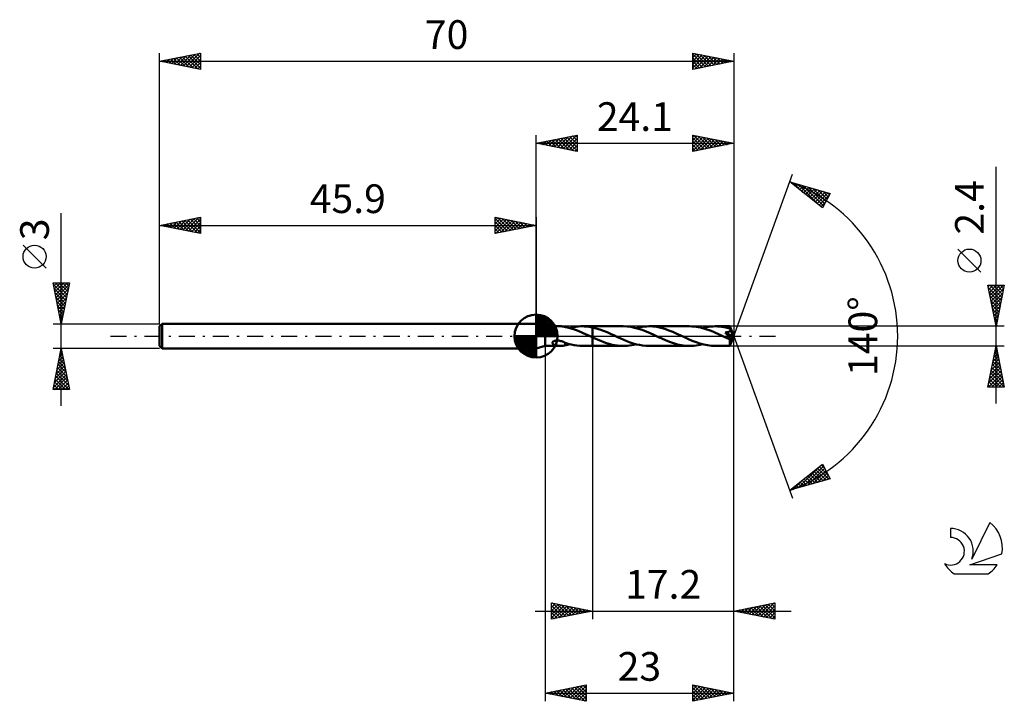
# Model space of a CAD drawing. Units: millimetres. Extents: x -17 to 103, y -44 to 39.
import ezdxf
from ezdxf.enums import TextEntityAlignment as Align

# ---------------------------------------------------------------- set-up
doc = ezdxf.new("R2010")
doc.units = ezdxf.units.MM
doc.header["$LTSCALE"] = 4.9
doc.linetypes.add('LONGDASH_DASH', pattern=[0.85, 0.4, -0.2, 0.05, -0.2])
for name, color, linetype in [('1', 4, 'CONTINUOUS'), ('2', 7, 'CONTINUOUS'), ('4', 2, 'LONGDASH_DASH'), ('CUT', 1, 'CONTINUOUS'), ('NOCUT', 7, 'CONTINUOUS'), ('SK1', 4, 'CONTINUOUS'), ('SK2', 7, 'CONTINUOUS'), ('SK4', 2, 'LONGDASH_DASH'), ('SK6', 5, 'CONTINUOUS')]:
    doc.layers.add(name, color=color, linetype=linetype)
doc.styles.get("Standard").update_dxf_attribs({"font": 'Monospac821 BT'})

msp = doc.modelspace()

# ---------------------------------------------------------------- linework, layer by layer
at = {"layer": '1', "color": 4, "linetype": 'CONTINUOUS', "lineweight": 50}
for p, q in [((47, 1.2), (45.9, 1.5)), ((45.9, -1.5), (45.9, 1.5)), ((56.53, 1.2), (52.8, 1.2)), ((52.8, -1.2), (52.8, 1.2)), ((57, 1.18), (56.53, 1.2)), ((47, 1.2), (48.88, 1.2)), ((47, -1.2), (47, 1.2)), ((48.93, 1.2), (48.88, 1.2)), ((48.97, 1.2), (48.93, 1.2)), ((49.02, 1.2), (48.97, 1.2)), ((49.06, 1.19), (49.02, 1.2)), ((49.1, 1.19), (49.06, 1.19)), ((49.15, 1.18), (49.1, 1.19)), ((49.19, 1.18), (49.15, 1.18)), ((49.23, 1.17), (49.19, 1.18)), ((49.27, 1.16), (49.23, 1.17)), ((49.31, 1.15), (49.27, 1.16)), ((49.35, 1.15), (49.31, 1.15)), ((49.39, 1.14), (49.35, 1.15)), ((49.43, 1.13), (49.39, 1.14)), ((49.47, 1.12), (49.43, 1.13)), ((49.47, 1.1), (49.47, 1.12)), ((49.74, 1.05), (49.47, 1.1)), ((50.02, 0.98), (49.74, 1.05)), ((49.99, 0.99), (50.26, 1.05)), ((50.29, 0.9), (50.02, 0.98)), ((50.26, 1.05), (50.53, 1.11)), ((50.57, 0.81), (50.29, 0.9)), ((50.53, 1.11), (50.79, 1.15)), ((50.84, 0.71), (50.57, 0.81)), ((50.79, 1.15), (51.06, 1.18)), ((51.11, 0.61), (50.84, 0.71)), ((51.06, 1.18), (51.33, 1.2)), ((51.39, 0.49), (51.11, 0.61)), ((51.33, 1.2), (51.59, 1.2)), ((51.66, 0.38), (51.39, 0.49)), ((51.55, 1.2), (52.8, 1.2)), ((51.79, 1.19), (51.59, 1.2)), ((51.93, 0.25), (51.66, 0.38)), ((51.99, 1.18), (51.79, 1.19)), ((52.21, 0.13), (51.93, 0.25)), ((52.19, 1.16), (51.99, 1.18)), ((52.39, 1.14), (52.19, 1.16)), ((52.49, 0), (52.21, 0.13)), ((52.6, 1.1), (52.39, 1.14)), ((52.51, -0.01), (52.49, 0)), ((52.8, 1.06), (52.6, 1.1)), ((52.8, 1.2), (52.8, 1.2)), ((52.8, 1.06), (52.8, 1.2)), ((53.24, 0.95), (52.8, 1.06)), ((52.8, 1.06), (52.8, 1.06)), ((52.8, 1.06), (52.8, 1.06)), ((52.8, 1.06), (52.8, 1.06)), ((52.8, 1.06), (52.8, 1.06)), ((53.68, 0.81), (53.24, 0.95)), ((54.12, 0.65), (53.68, 0.81)), ((54.56, 0.47), (54.12, 0.65)), ((55, 0.28), (54.56, 0.47)), ((55.45, 0.07), (55, 0.28)), ((55.84, -0.11), (55.45, 0.07)), ((57.45, 1.13), (57, 1.18)), ((57.91, 1.03), (57.45, 1.13)), ((58.39, 0.9), (57.91, 1.03)), ((58.09, 0.99), (58.36, 1.05)), ((58.36, 1.05), (58.62, 1.1)), ((58.85, 0.75), (58.39, 0.9)), ((58.62, 1.1), (58.88, 1.15)), ((59.33, 0.56), (58.85, 0.75)), ((58.88, 1.15), (59.14, 1.18)), ((59.14, 1.18), (59.4, 1.19)), ((59.8, 0.36), (59.33, 0.56)), ((59.4, 1.19), (59.66, 1.2)), ((60.14, 1.18), (59.66, 1.2)), ((64.63, 1.2), (59.66, 1.2)), ((60.27, 0.15), (59.8, 0.36)), ((60.63, 1.12), (60.14, 1.18)), ((60.74, -0.07), (60.27, 0.15)), ((61.12, 1.01), (60.63, 1.12)), ((61.61, 0.87), (61.12, 1.01)), ((62.09, 0.7), (61.61, 0.87)), ((62.58, 0.51), (62.09, 0.7)), ((63.07, 0.29), (62.58, 0.51)), ((63.55, 0.07), (63.07, 0.29)), ((64.02, -0.14), (63.55, 0.07)), ((64.9, 1.19), (64.63, 1.2)), ((65.16, 1.18), (64.9, 1.19)), ((65.42, 1.14), (65.16, 1.18)), ((65.68, 1.1), (65.42, 1.14)), ((65.94, 1.05), (65.68, 1.1)), ((66.21, 0.98), (65.94, 1.05)), ((66.19, 0.99), (66.45, 1.05)), ((66.47, 0.91), (66.21, 0.98)), ((66.45, 1.05), (66.72, 1.1)), ((66.73, 0.82), (66.47, 0.91)), ((66.72, 1.1), (66.98, 1.15)), ((67, 0.73), (66.73, 0.82)), ((66.98, 1.15), (67.24, 1.18)), ((67.26, 0.63), (67, 0.73)), ((67.24, 1.18), (67.5, 1.19)), ((67.52, 0.52), (67.26, 0.63)), ((67.5, 1.19), (67.76, 1.2)), ((67.79, 0.41), (67.52, 0.52)), ((68.01, 1.19), (67.76, 1.2)), ((69.55, 1.2), (67.76, 1.2)), ((68.05, 0.29), (67.79, 0.41)), ((68.27, 1.18), (68.01, 1.19)), ((68.31, 0.17), (68.05, 0.29)), ((68.53, 1.15), (68.27, 1.18)), ((68.58, 0.05), (68.31, 0.17)), ((68.79, 1.11), (68.53, 1.15)), ((68.84, -0.07), (68.58, 0.05)), ((69.05, 1.05), (68.79, 1.11)), ((69.01, 0.39), (68.96, 0.44)), ((69.94, -0.06), (68.96, 0.44)), ((68.96, 0.44), (69.01, 0.44)), ((69.01, 0.44), (69.06, 0.45)), ((69.06, 0.34), (69.01, 0.39)), ((69.31, 0.99), (69.05, 1.05)), ((69.06, 0.45), (69.1, 0.46)), ((69.11, 0.3), (69.06, 0.34)), ((69.1, 0.46), (69.15, 0.47)), ((69.15, 0.25), (69.11, 0.3)), ((69.15, 0.47), (69.19, 0.47)), ((69.2, 0.2), (69.15, 0.25)), ((69.19, 0.47), (69.23, 0.48)), ((69.24, 0.15), (69.2, 0.2)), ((69.23, 0.48), (69.27, 0.49)), ((69.29, 0.11), (69.24, 0.15)), ((69.27, 0.49), (69.31, 0.5)), ((69.33, 0.07), (69.29, 0.11)), ((69.56, 0.92), (69.31, 0.99)), ((69.31, 0.5), (69.35, 0.52)), ((69.37, 0.02), (69.33, 0.07)), ((69.35, 0.52), (69.39, 0.53)), ((69.41, -0.02), (69.37, 0.02)), ((69.39, 0.53), (69.43, 0.54)), ((69.43, 0.54), (69.46, 0.56)), ((69.46, 0.56), (69.5, 0.58)), ((69.5, 0.58), (69.53, 0.6)), ((69.53, 0.6), (69.55, 0.62)), ((69.55, 1.19), (69.55, 1.2)), ((70, 0), (69.55, 1.2)), ((69.55, 1.2), (69.55, 1.2)), ((69.55, 1.2), (69.55, 1.2)), ((69.55, 1.2), (69.55, 1.2)), ((69.55, 1.2), (69.55, 1.2)), ((69.55, 1.2), (69.55, 1.2)), ((69.55, 1.2), (69.55, 1.2)), ((69.56, 1.19), (69.55, 1.19)), ((69.55, 0.62), (69.57, 0.64)), ((69.55, -1.2), (70, 0)), ((69.56, 1.18), (69.56, 1.19)), ((69.56, 1.16), (69.56, 1.18)), ((69.56, 1.15), (69.56, 1.16)), ((69.56, 1.13), (69.56, 1.15)), ((69.56, 1.11), (69.56, 1.13)), ((69.56, 1.09), (69.56, 1.11)), ((69.56, 1.06), (69.56, 1.09)), ((70, 0), (69.56, 1.06)), ((69.56, 0.92), (69.56, 1.06)), ((69.57, 0.9), (69.56, 0.92)), ((69.58, 0.88), (69.57, 0.9)), ((69.57, 0.64), (69.58, 0.66)), ((69.59, 0.86), (69.58, 0.88)), ((69.58, 0.66), (69.59, 0.68)), ((69.6, 0.84), (69.59, 0.86)), ((69.59, 0.68), (69.6, 0.69)), ((69.6, 0.82), (69.6, 0.84)), ((69.61, 0.8), (69.6, 0.82)), ((69.6, 0.69), (69.61, 0.72)), ((69.62, 0.78), (69.61, 0.8)), ((69.61, 0.72), (69.62, 0.74)), ((69.75, 0.47), (69.62, 0.78)), ((69.62, 0.76), (69.62, 0.78)), ((69.62, 0.74), (69.62, 0.76)), ((69.82, 0.31), (69.75, 0.47)), ((69.86, 0.21), (69.82, 0.31)), ((69.88, 0.15), (69.86, 0.21)), ((69.9, 0.1), (69.88, 0.15)), ((69.91, 0.06), (69.9, 0.1)), ((69.92, 0.03), (69.91, 0.06)), ((69.92, 0.01), (69.92, 0.03)), ((70, 0), (69.92, 0.03)), ((70, 0), (69.92, 0.03)), ((69.92, 0.03), (69.92, 0.03)), ((69.93, 0), (69.92, 0.01)), ((69.93, -0.01), (69.93, 0)), ((45.9, -1.5), (47, -1.2)), ((47, -1.2), (48.88, -1.2)), ((47.89, -0.82), (47.9, -0.77)), ((47.9, -0.86), (47.89, -0.82)), ((47.9, -0.77), (47.92, -0.73)), ((47.93, -0.91), (47.9, -0.86)), ((47.92, -0.73), (47.96, -0.68)), ((47.96, -0.94), (47.93, -0.91)), ((47.96, -0.68), (48, -0.65)), ((48, -0.97), (47.96, -0.94)), ((48, -0.65), (48.06, -0.62)), ((48.04, -1), (48, -0.97)), ((48.08, -1.03), (48.04, -1)), ((48.06, -0.62), (48.12, -0.59)), ((48.13, -1.05), (48.08, -1.03)), ((48.12, -0.59), (48.18, -0.58)), ((48.17, -1.07), (48.13, -1.05)), ((48.21, -1.08), (48.17, -1.07)), ((48.18, -0.58), (48.24, -0.56)), ((48.25, -1.1), (48.21, -1.08)), ((48.24, -0.56), (48.32, -0.55)), ((48.29, -1.11), (48.25, -1.1)), ((48.33, -1.12), (48.29, -1.11)), ((48.32, -0.55), (48.4, -0.54)), ((48.37, -1.14), (48.33, -1.12)), ((48.42, -1.15), (48.37, -1.14)), ((48.4, -0.54), (48.5, -0.54)), ((48.46, -1.16), (48.42, -1.15)), ((48.5, -1.16), (48.46, -1.16)), ((48.59, -0.54), (48.5, -0.54)), ((48.54, -1.17), (48.5, -1.16)), ((48.59, -1.18), (48.54, -1.17)), ((48.7, -0.55), (48.59, -0.54)), ((48.63, -1.18), (48.59, -1.18)), ((48.67, -1.19), (48.63, -1.18)), ((48.71, -1.19), (48.67, -1.19)), ((48.81, -0.57), (48.7, -0.55)), ((48.76, -1.2), (48.71, -1.19)), ((48.8, -1.2), (48.76, -1.2)), ((48.84, -1.2), (48.8, -1.2)), ((48.92, -0.6), (48.81, -0.57)), ((48.88, -1.2), (48.84, -1.2)), ((48.88, -1.2), (48.93, -1.2)), ((49.03, -0.63), (48.92, -0.6)), ((48.93, -1.2), (48.97, -1.2)), ((48.97, -1.2), (49.02, -1.2)), ((49.02, -1.2), (49.06, -1.19)), ((49.14, -0.67), (49.03, -0.63)), ((49.06, -1.19), (49.1, -1.19)), ((49.1, -1.19), (49.15, -1.18)), ((49.25, -0.71), (49.14, -0.67)), ((49.15, -1.18), (49.19, -1.18)), ((49.19, -1.18), (49.23, -1.17)), ((49.23, -1.17), (49.27, -1.16)), ((49.36, -0.76), (49.25, -0.71)), ((49.27, -1.16), (49.31, -1.15)), ((49.31, -1.15), (49.35, -1.15)), ((49.35, -1.15), (49.39, -1.14)), ((49.47, -0.81), (49.36, -0.76)), ((49.39, -1.14), (49.43, -1.13)), ((49.43, -1.13), (49.47, -1.12)), ((49.47, -0.84), (49.47, -0.8)), ((49.47, -0.83), (49.47, -0.81)), ((49.82, -0.94), (49.47, -0.83)), ((49.47, -0.87), (49.47, -0.84)), ((49.47, -0.91), (49.47, -0.87)), ((49.47, -0.95), (49.47, -0.91)), ((49.47, -0.99), (49.47, -0.95)), ((49.47, -1.03), (49.47, -0.99)), ((49.47, -1.07), (49.47, -1.03)), ((49.47, -1.12), (49.47, -1.07)), ((49.47, -1.1), (49.56, -1.09)), ((49.56, -1.09), (49.64, -1.07)), ((49.64, -1.07), (49.73, -1.05)), ((49.73, -1.05), (49.82, -1.03)), ((50.18, -1.03), (49.82, -0.94)), ((49.82, -1.03), (49.9, -1.01)), ((49.9, -1.01), (49.99, -0.99)), ((50.53, -1.11), (50.18, -1.03)), ((50.89, -1.16), (50.53, -1.11)), ((51.24, -1.19), (50.89, -1.16)), ((51.59, -1.2), (51.24, -1.19)), ((51.55, -1.2), (52.8, -1.2)), ((52.53, -0.02), (52.51, -0.01)), ((52.56, -0.03), (52.53, -0.02)), ((52.58, -0.05), (52.56, -0.03)), ((52.61, -0.06), (52.58, -0.05)), ((52.63, -0.07), (52.61, -0.06)), ((52.66, -0.08), (52.63, -0.07)), ((52.69, -0.09), (52.66, -0.08)), ((52.72, -0.11), (52.69, -0.09)), ((52.74, -0.12), (52.72, -0.11)), ((52.77, -0.13), (52.74, -0.12)), ((52.8, -0.15), (52.77, -0.13)), ((52.8, -0.15), (52.8, -0.15)), ((52.8, -0.15), (52.8, -0.15)), ((52.8, -0.15), (52.8, -0.15)), ((52.8, -0.15), (52.8, -0.15)), ((52.8, -0.15), (52.8, -0.15)), ((53.13, -0.3), (52.8, -0.15)), ((52.8, -1.2), (52.8, -0.15)), ((52.8, -1.2), (52.8, -1.2)), ((53.47, -0.45), (53.13, -0.3)), ((53.81, -0.59), (53.47, -0.45)), ((54.15, -0.72), (53.81, -0.59)), ((54.49, -0.84), (54.15, -0.72)), ((54.82, -0.95), (54.49, -0.84)), ((55.17, -1.04), (54.82, -0.95)), ((55.51, -1.11), (55.17, -1.04)), ((55.85, -1.16), (55.51, -1.11)), ((56.22, -0.29), (55.84, -0.11)), ((56.19, -1.19), (55.85, -1.16)), ((56.53, -1.2), (56.19, -1.19)), ((56.61, -0.46), (56.22, -0.29)), ((56.53, -1.2), (56.79, -1.19)), ((56.99, -0.62), (56.61, -0.46)), ((56.79, -1.19), (57.06, -1.18)), ((57.37, -0.76), (56.99, -0.62)), ((57.06, -1.18), (57.31, -1.15)), ((57.31, -1.15), (57.57, -1.1)), ((57.75, -0.89), (57.37, -0.76)), ((57.57, -1.1), (57.83, -1.05)), ((58.13, -1), (57.75, -0.89)), ((57.83, -1.05), (58.09, -0.99)), ((58.52, -1.08), (58.13, -1)), ((58.89, -1.15), (58.52, -1.08)), ((59.27, -1.19), (58.89, -1.15)), ((59.66, -1.2), (59.27, -1.19)), ((59.66, -1.2), (64.63, -1.2)), ((61.22, -0.29), (60.74, -0.07)), ((61.7, -0.5), (61.22, -0.29)), ((62.18, -0.7), (61.7, -0.5)), ((62.67, -0.87), (62.18, -0.7)), ((63.15, -1.01), (62.67, -0.87)), ((63.64, -1.11), (63.15, -1.01)), ((64.14, -1.18), (63.64, -1.11)), ((64.48, -0.36), (64.02, -0.14)), ((64.63, -1.2), (64.14, -1.18)), ((64.95, -0.56), (64.48, -0.36)), ((64.63, -1.2), (64.89, -1.19)), ((64.89, -1.19), (65.15, -1.18)), ((65.42, -0.74), (64.95, -0.56)), ((65.15, -1.18), (65.42, -1.15)), ((65.88, -0.9), (65.42, -0.74)), ((65.42, -1.15), (65.68, -1.1)), ((65.68, -1.1), (65.93, -1.05)), ((66.35, -1.03), (65.88, -0.9)), ((65.93, -1.05), (66.19, -0.99)), ((66.82, -1.12), (66.35, -1.03)), ((67.29, -1.18), (66.82, -1.12)), ((67.76, -1.2), (67.29, -1.18)), ((67.76, -1.2), (69.55, -1.2)), ((68.93, -0.11), (68.84, -0.07)), ((69.03, -0.16), (68.93, -0.11)), ((69.12, -0.2), (69.03, -0.16)), ((69.22, -0.25), (69.12, -0.2)), ((69.31, -0.29), (69.22, -0.25)), ((69.41, -0.33), (69.31, -0.29)), ((69.44, -0.06), (69.41, -0.02)), ((69.42, -0.34), (69.41, -0.33)), ((69.43, -0.34), (69.42, -0.34)), ((69.45, -0.34), (69.43, -0.34)), ((69.47, -0.1), (69.44, -0.06)), ((69.46, -0.35), (69.45, -0.34)), ((69.47, -0.35), (69.46, -0.35)), ((69.5, -0.14), (69.47, -0.1)), ((69.48, -0.35), (69.47, -0.35)), ((69.49, -0.36), (69.48, -0.35)), ((69.5, -0.36), (69.49, -0.36)), ((69.53, -0.17), (69.5, -0.14)), ((69.51, -0.36), (69.5, -0.36)), ((69.52, -0.36), (69.51, -0.36)), ((69.53, -0.36), (69.52, -0.36)), ((69.55, -0.2), (69.53, -0.17)), ((69.54, -0.37), (69.53, -0.36)), ((69.54, -0.41), (69.6, -0.36)), ((69.55, -0.37), (69.54, -0.37)), ((69.54, -0.48), (69.54, -0.41)), ((69.54, -0.55), (69.54, -0.48)), ((69.54, -0.61), (69.54, -0.55)), ((69.54, -0.68), (69.54, -0.61)), ((69.54, -0.74), (69.54, -0.68)), ((69.54, -0.8), (69.54, -0.74)), ((69.54, -0.86), (69.54, -0.8)), ((69.54, -0.91), (69.54, -0.86)), ((69.54, -0.96), (69.54, -0.91)), ((69.54, -1.01), (69.54, -0.96)), ((69.54, -1.05), (69.54, -1.01)), ((69.54, -1.08), (69.54, -1.05)), ((69.55, -1.11), (69.54, -1.08)), ((69.57, -0.23), (69.55, -0.2)), ((69.56, -0.37), (69.55, -0.37)), ((69.55, -1.14), (69.55, -1.11)), ((69.55, -1.16), (69.55, -1.14)), ((69.55, -1.18), (69.55, -1.16)), ((69.55, -1.19), (69.55, -1.18)), ((69.55, -1.2), (69.55, -1.19)), ((69.55, -1.2), (69.55, -1.2)), ((69.55, -1.2), (69.55, -1.2)), ((69.55, -1.2), (69.55, -1.2)), ((69.55, -1.2), (69.55, -1.2)), ((69.55, -1.2), (69.55, -1.2)), ((69.55, -1.2), (69.55, -1.2)), ((69.55, -1.2), (69.55, -1.2)), ((69.56, -0.37), (69.57, -0.37)), ((69.59, -0.25), (69.57, -0.23)), ((69.57, -0.37), (69.58, -0.36)), ((69.58, -0.36), (69.59, -0.36)), ((69.6, -0.27), (69.59, -0.25)), ((69.59, -0.36), (69.59, -0.36)), ((69.59, -0.36), (69.6, -0.36)), ((69.61, -0.29), (69.6, -0.27)), ((69.6, -0.36), (69.6, -0.35)), ((69.6, -0.35), (69.6, -0.35)), ((69.6, -0.35), (69.6, -0.35)), ((69.6, -0.35), (69.6, -0.35)), ((69.6, -0.35), (69.6, -0.35)), ((69.6, -0.35), (69.61, -0.35)), ((69.6, -0.36), (69.6, -0.36)), ((69.61, -0.35), (69.94, -0.06)), ((69.61, -0.31), (69.61, -0.29)), ((69.61, -0.33), (69.61, -0.31)), ((69.61, -0.34), (69.61, -0.33)), ((69.61, -0.35), (69.61, -0.34)), ((69.93, -0.02), (69.93, -0.01)), ((69.93, -0.03), (69.93, -0.02)), ((69.94, -0.05), (69.93, -0.03)), ((69.94, -0.06), (69.94, -0.05)), ((52.8, -1.2), (56.53, -1.2))]:
    msp.add_line(p, q, dxfattribs=at)
msp.add_ellipse((70, 0), major_axis=(-1.98, 1.09), ratio=0.258609, start_param=1.412074, end_param=1.479237, dxfattribs=at)
at = {"layer": '2', "color": 7, "linetype": 'CONTINUOUS', "lineweight": 25}
for p, q in [((45.9, 1.5), (45.9, 24.5)), ((45.9, 23.5), (50.9, 24.5)), ((47.81, 23.12), (48.76, 24.07)), ((48.16, 23.05), (49.29, 24.18)), ((48.51, 22.98), (49.82, 24.28)), ((48.59, 24.04), (49.94, 22.69)), ((48.87, 22.91), (50.35, 24.39)), ((48.94, 24.11), (50.47, 22.59)), ((49.22, 22.84), (50.88, 24.5)), ((49.3, 24.18), (50.9, 22.58)), ((49.57, 22.77), (50.9, 24.09)), ((49.65, 24.25), (50.9, 23)), ((50, 24.32), (50.9, 23.43)), ((50.36, 24.39), (50.9, 23.85)), ((50.71, 24.46), (50.9, 24.27)), ((50.9, 24.5), (50.9, 22.5)), ((65, 22.5), (65, 24.5)), ((65, 24.5), (70, 23.5)), ((65, 24.28), (65.18, 24.46)), ((65, 23.86), (65.54, 24.39)), ((65, 23.43), (65.89, 24.32)), ((65, 23.01), (66.24, 24.25)), ((65, 22.58), (66.6, 24.18)), ((65, 24.17), (66.4, 22.78)), ((65.12, 24.48), (66.75, 22.85)), ((65.43, 22.59), (66.95, 24.11)), ((65.65, 24.37), (67.1, 22.92)), ((65.96, 22.69), (67.3, 24.04)), ((66.18, 24.26), (67.46, 22.99)), ((66.71, 24.16), (67.81, 23.06)), ((67.25, 24.05), (68.16, 23.13)), ((70, 24.5), (70, 0)), ((45.9, 23.5), (70, 23.5)), ((50.9, 22.5), (45.9, 23.5)), ((46.04, 23.47), (46.11, 23.54)), ((46.12, 23.54), (46.22, 23.44)), ((46.39, 23.4), (46.64, 23.65)), ((46.47, 23.61), (46.75, 23.33)), ((46.75, 23.33), (47.17, 23.75)), ((46.82, 23.68), (47.28, 23.22)), ((47.1, 23.26), (47.7, 23.86)), ((47.18, 23.76), (47.81, 23.12)), ((47.45, 23.19), (48.23, 23.97)), ((47.53, 23.83), (48.34, 23.01)), ((47.88, 23.9), (48.88, 22.9)), ((48.24, 23.97), (49.41, 22.8)), ((49.93, 22.69), (50.9, 23.67)), ((50.28, 22.62), (50.9, 23.24)), ((50.63, 22.55), (50.9, 22.82)), ((65, 23.75), (66.04, 22.71)), ((70, 23.5), (65, 22.5)), ((65, 23.33), (65.69, 22.64)), ((65, 22.9), (65.34, 22.57)), ((66.49, 22.8), (67.66, 23.97)), ((67.02, 22.9), (68.01, 23.9)), ((67.55, 23.01), (68.36, 23.83)), ((67.78, 23.94), (68.52, 23.2)), ((68.08, 23.12), (68.72, 23.76)), ((68.31, 23.84), (68.87, 23.27)), ((68.61, 23.22), (69.07, 23.69)), ((68.84, 23.73), (69.22, 23.34)), ((69.14, 23.33), (69.43, 23.61)), ((69.37, 23.63), (69.58, 23.42)), ((69.67, 23.43), (69.78, 23.54)), ((69.9, 23.52), (69.93, 23.49)), ((102, -8.2), (102, 20.62)), ((70, 0), (77.18, 19.73)), ((76.84, 18.79), (81.75, 17.4)), ((80.83, 15.62), (76.84, 18.79)), ((76.86, 18.78), (76.87, 18.79)), ((77.1, 18.59), (77.2, 18.69)), ((77.3, 18.66), (78.45, 17.52)), ((77.33, 18.4), (77.53, 18.6)), ((77.57, 18.21), (77.86, 18.5)), ((77.81, 18.03), (78.19, 18.41)), ((77.89, 18.49), (80.52, 15.87)), ((78.04, 17.84), (78.52, 18.32)), ((78.28, 17.65), (78.85, 18.22)), ((78.49, 18.33), (80.95, 15.86)), ((78.52, 17.46), (79.18, 18.13)), ((78.75, 17.27), (79.51, 18.03)), ((79.08, 18.16), (81.1, 16.14)), ((78.99, 17.09), (79.84, 17.94)), ((79.23, 16.9), (80.17, 17.85)), ((79.46, 16.71), (80.5, 17.75)), ((79.67, 17.99), (81.24, 16.42)), ((79.7, 16.52), (80.83, 17.66)), ((79.93, 16.33), (81.16, 17.56)), ((80.17, 16.15), (81.5, 17.47)), ((80.26, 17.82), (81.39, 16.7)), ((80.41, 15.96), (81.64, 17.19)), ((81.75, 17.4), (80.83, 15.62)), ((80.86, 17.65), (81.53, 16.98)), ((81.45, 17.48), (81.67, 17.26)), ((80.64, 15.77), (81.19, 16.32)), ((100.15, 7.81), (97.35, 10.61)), ((102, 1.2), (101, 6.2)), ((101, 6.2), (103, 6.2)), ((101.04, 6.02), (101.21, 6.2)), ((101.11, 5.67), (101.64, 6.2)), ((101.18, 5.31), (102.06, 6.2)), ((101.22, 6.2), (102.7, 4.72)), ((101.25, 4.96), (102.49, 6.2)), ((101.32, 4.61), (102.91, 6.2)), ((101.64, 6.2), (102.77, 5.07)), ((103, 6.2), (102, 1.2)), ((102.07, 6.2), (102.84, 5.42)), ((102.49, 6.2), (102.92, 5.78)), ((102.92, 6.2), (102.99, 6.13)), ((101.05, 5.94), (102.63, 4.36)), ((101.16, 5.41), (102.56, 4.01)), ((101.26, 4.88), (102.49, 3.65)), ((101.39, 4.25), (102.92, 5.78)), ((101.46, 3.9), (102.81, 5.25)), ((101.37, 4.35), (102.42, 3.3)), ((101.48, 3.82), (102.35, 2.95)), ((101.53, 3.55), (102.7, 4.72)), ((101.6, 3.19), (102.6, 4.19)), ((101.67, 2.84), (102.49, 3.66)), ((101.58, 3.29), (102.28, 2.59)), ((101.69, 2.76), (102.21, 2.24)), ((101.74, 2.49), (102.39, 3.13)), ((101.81, 2.13), (102.28, 2.6)), ((101.79, 2.23), (102.14, 1.89)), ((101.88, 1.78), (102.17, 2.07)), ((101.9, 1.7), (102.07, 1.53)), ((101.95, 1.43), (102.07, 1.54)), ((103, 1.2), (69.56, 1.2)), ((70, -34.5), (70, 0)), ((70, -44.5), (70, 0)), ((70, 0), (77.18, -19.73)), ((47, -1.2), (47, -44.5)), ((52.8, -1.2), (52.8, -34.5)), ((69.56, -1.2), (103, -1.2)), ((101, -6.2), (102, -1.2)), ((102, -1.2), (103, -6.2)), ((101.73, -2.57), (102.18, -2.12)), ((101.83, -2.04), (102.11, -1.76)), ((101.83, -2.05), (102.25, -2.47)), ((101.9, -1.7), (102.15, -1.94)), ((101.94, -1.51), (102.04, -1.41)), ((101.97, -1.34), (102.04, -1.41)), ((101.3, -4.69), (102.47, -3.53)), ((101.41, -4.16), (102.4, -3.18)), ((101.51, -3.63), (102.32, -2.82)), ((101.55, -3.46), (102.68, -4.59)), ((101.62, -3.1), (102.25, -2.47)), ((101.62, -3.11), (102.57, -4.06)), ((101.69, -2.76), (102.47, -3.53)), ((101.76, -2.4), (102.36, -3)), ((101.07, -6.2), (102.68, -4.59)), ((101.09, -5.75), (102.61, -4.24)), ((101.2, -5.22), (102.54, -3.88)), ((101.34, -4.52), (103, -6.19)), ((101.41, -4.17), (102.89, -5.66)), ((101.48, -3.82), (102.78, -5.12)), ((101.05, -5.94), (101.31, -6.2)), ((101.12, -5.58), (101.74, -6.2)), ((101.19, -5.23), (102.16, -6.2)), ((101.26, -4.88), (102.59, -6.2)), ((101.49, -6.2), (102.75, -4.94)), ((101.92, -6.2), (102.82, -5.3)), ((102.34, -6.2), (102.89, -5.65)), ((103, -6.2), (101, -6.2)), ((102.76, -6.2), (102.96, -6)), ((76.84, -18.79), (80.83, -15.62)), ((77.86, -18.5), (80.41, -15.95)), ((78.46, -18.33), (80.95, -15.84)), ((79.05, -18.17), (81.09, -16.12)), ((79.53, -16.66), (80.6, -17.73)), ((79.64, -18), (81.23, -16.4)), ((79.76, -16.47), (80.93, -17.63)), ((80, -16.28), (81.26, -17.54)), ((80.23, -17.83), (81.38, -16.69)), ((80.24, -16.09), (81.59, -17.44)), ((80.47, -15.91), (81.51, -16.94)), ((80.71, -15.72), (81.06, -16.07)), ((80.83, -15.62), (81.75, -17.4)), ((81.75, -17.4), (76.84, -18.79)), ((77.27, -18.67), (78.34, -17.6)), ((77.87, -17.97), (78.28, -18.38)), ((78.11, -17.78), (78.61, -18.29)), ((78.35, -17.6), (78.94, -18.2)), ((78.58, -17.41), (79.28, -18.1)), ((78.82, -17.22), (79.61, -18.01)), ((79.05, -17.03), (79.94, -17.91)), ((79.29, -16.84), (80.27, -17.82)), ((80.83, -17.66), (81.52, -16.97)), ((81.42, -17.49), (81.67, -17.25)), ((76.93, -18.72), (76.96, -18.76)), ((77.16, -18.54), (77.29, -18.67)), ((77.4, -18.35), (77.62, -18.57)), ((77.64, -18.16), (77.95, -18.48)), ((45.8, -33.5), (77, -33.5)), ((47.8, -34.5), (47.8, -32.5)), ((47.8, -32.5), (52.8, -33.5)), ((47.8, -32.64), (47.92, -32.52)), ((47.8, -33.06), (48.27, -32.59)), ((47.8, -33.49), (48.62, -32.66)), ((47.8, -33.91), (48.98, -32.74)), ((47.8, -34.34), (49.33, -32.81)), ((47.8, -32.84), (49.18, -34.22)), ((47.8, -33.26), (48.83, -34.29)), ((52.8, -33.5), (47.8, -34.5)), ((47.91, -32.52), (49.54, -34.15)), ((48.12, -34.44), (49.68, -32.88)), ((48.44, -32.63), (49.89, -34.08)), ((48.66, -34.33), (50.04, -32.95)), ((48.97, -32.73), (50.24, -34.01)), ((49.19, -34.22), (50.39, -33.02)), ((49.5, -32.84), (50.6, -33.94)), ((49.72, -34.12), (50.74, -33.09)), ((50.03, -32.95), (50.95, -33.87)), ((50.25, -34.01), (51.1, -33.16)), ((50.56, -33.05), (51.31, -33.8)), ((50.78, -33.9), (51.45, -33.23)), ((51.09, -33.16), (51.66, -33.73)), ((51.31, -33.8), (51.8, -33.3)), ((51.62, -33.26), (52.01, -33.66)), ((51.84, -33.69), (52.16, -33.37)), ((52.15, -33.37), (52.37, -33.59)), ((52.37, -33.59), (52.51, -33.44)), ((52.68, -33.48), (52.72, -33.52)), ((70, -33.5), (75, -32.5)), ((75, -34.5), (70, -33.5)), ((70.1, -33.52), (70.16, -33.47)), ((70.31, -33.44), (70.47, -33.59)), ((70.46, -33.59), (70.69, -33.36)), ((70.67, -33.37), (71, -33.7)), ((70.81, -33.66), (71.22, -33.26)), ((71.02, -33.3), (71.53, -33.81)), ((71.17, -33.73), (71.75, -33.15)), ((71.37, -33.23), (72.06, -33.91)), ((71.52, -33.8), (72.28, -33.04)), ((71.73, -33.15), (72.59, -34.02)), ((71.87, -33.87), (72.81, -32.94)), ((72.08, -33.08), (73.12, -34.12)), ((72.23, -33.95), (73.34, -32.83)), ((72.43, -33.01), (73.65, -34.23)), ((72.58, -34.02), (73.87, -32.73)), ((72.79, -32.94), (74.18, -34.34)), ((72.93, -34.09), (74.4, -32.62)), ((73.14, -32.87), (74.71, -34.44)), ((73.29, -34.16), (74.93, -32.51)), ((73.49, -32.8), (75, -34.31)), ((73.64, -34.23), (75, -32.87)), ((73.85, -32.73), (75, -33.88)), ((73.99, -34.3), (75, -33.29)), ((74.2, -32.66), (75, -33.46)), ((74.56, -32.59), (75, -33.03)), ((74.91, -32.52), (75, -32.61)), ((75, -32.5), (75, -34.5)), ((47.8, -33.69), (48.48, -34.36)), ((47.8, -34.11), (48.12, -34.44)), ((74.35, -34.37), (75, -33.72)), ((74.7, -34.44), (75, -34.14)), ((47, -43.5), (52, -42.5)), ((47.94, -43.69), (48.41, -43.22)), ((48.29, -43.76), (48.94, -43.11)), ((48.45, -43.21), (49.18, -43.94)), ((48.65, -43.83), (49.47, -43.01)), ((48.8, -43.14), (49.71, -44.04)), ((49, -43.9), (50, -42.9)), ((49.16, -43.07), (50.24, -44.15)), ((49.35, -43.97), (50.53, -42.79)), ((49.51, -43), (50.77, -44.25)), ((49.71, -44.04), (51.06, -42.69)), ((49.86, -42.93), (51.3, -44.36)), ((50.06, -44.11), (51.59, -42.58)), ((50.22, -42.86), (51.83, -44.47)), ((50.41, -44.18), (52, -42.6)), ((50.57, -42.79), (52, -44.21)), ((50.77, -44.25), (52, -43.02)), ((50.93, -42.71), (52, -43.79)), ((51.28, -42.64), (52, -43.37)), ((51.63, -42.57), (52, -42.94)), ((51.99, -42.5), (52, -42.52)), ((52, -42.5), (52, -44.5)), ((65, -44.5), (65, -42.5)), ((65, -42.5), (70, -43.5)), ((65, -42.69), (65.15, -42.53)), ((65, -43.11), (65.51, -42.6)), ((65, -43.53), (65.86, -42.67)), ((65, -43.96), (66.22, -42.74)), ((65, -44.38), (66.57, -42.81)), ((65, -42.85), (66.37, -44.23)), ((65.09, -42.52), (66.73, -44.15)), ((65.38, -44.42), (66.92, -42.88)), ((65.62, -42.62), (67.08, -44.08)), ((65.91, -44.32), (67.28, -42.96)), ((66.15, -42.73), (67.43, -44.01)), ((66.44, -44.21), (67.63, -43.03)), ((66.68, -42.84), (67.79, -43.94)), ((66.97, -44.11), (67.98, -43.1)), ((67.21, -42.94), (68.14, -43.87)), ((67.5, -44), (68.34, -43.17)), ((67.74, -43.05), (68.49, -43.8)), ((68.27, -43.15), (68.85, -43.73)), ((47, -43.5), (70, -43.5)), ((52, -44.5), (47, -43.5)), ((47.04, -43.49), (47.05, -43.51)), ((47.23, -43.55), (47.35, -43.43)), ((47.39, -43.42), (47.58, -43.62)), ((47.58, -43.62), (47.88, -43.32)), ((47.74, -43.35), (48.11, -43.72)), ((48.1, -43.28), (48.64, -43.83)), ((51.12, -44.32), (52, -43.44)), ((51.47, -44.39), (52, -43.87)), ((51.83, -44.47), (52, -44.29)), ((65, -43.28), (66.02, -44.3)), ((70, -43.5), (65, -44.5)), ((65, -43.7), (65.67, -44.37)), ((65, -44.12), (65.31, -44.44)), ((68.04, -43.89), (68.69, -43.24)), ((68.57, -43.79), (69.04, -43.31)), ((68.8, -43.26), (69.2, -43.66)), ((69.1, -43.68), (69.4, -43.38)), ((69.33, -43.37), (69.56, -43.59)), ((69.63, -43.57), (69.75, -43.45)), ((69.86, -43.47), (69.91, -43.52))]:
    msp.add_line(p, q, dxfattribs=at)
msp.add_circle((98.75, 9.21), 1.4, dxfattribs=at)
msp.add_arc((70, 0), 20, 290, 70, dxfattribs=at)
at = {"layer": '4', "color": 2, "linetype": 'LONGDASH_DASH', "lineweight": 25}
msp.add_line((45.9, 0), (70, 0), dxfattribs=at)
at = {"layer": 'CUT', "color": 1, "linetype": 'CONTINUOUS', "lineweight": 25}
for p, q in [((69.56, 1.2), (52.8, 1.2)), ((52.8, 1.2), (52.8, 0)), ((52.8, 0), (70, 0)), ((70, 0), (69.56, 1.2))]:
    msp.add_line(p, q, dxfattribs=at)
at = {"layer": 'NOCUT', "color": 7, "linetype": 'CONTINUOUS', "lineweight": 25}
for p, q in [((47, 1.2), (45.9, 1.5)), ((45.9, 1.5), (45.9, 0)), ((45.9, 0), (52.8, 0)), ((52.8, 1.2), (47, 1.2)), ((52.8, 0), (52.8, 1.2)), ((52.8, 1.2), (52.8, 1.2)), ((52.8, 1.2), (52.8, 0)), ((52.8, 1.2), (52.8, 0))]:
    msp.add_line(p, q, dxfattribs=at)
at = {"layer": 'SK1', "color": 4, "linetype": 'CONTINUOUS', "lineweight": 50}
for p, q in [((45.9, 0), (45.9, 2.62)), ((45.9, 2.56), (45.97, 2.62)), ((45.9, 2.19), (46.31, 2.59)), ((45.9, 2.56), (48.46, 0)), ((45.9, 1.81), (46.61, 2.53)), ((45.9, 1.44), (46.89, 2.43)), ((46.22, 2.6), (48.5, 0.32)), ((46.7, 2.5), (48.4, 0.8)), ((0.3, 1.5), (0, 1.2)), ((45.9, 1.5), (0.3, 1.5)), ((0.3, 1.5), (0.3, -1.5)), ((45.9, 1.07), (47.14, 2.31)), ((45.9, 2.19), (48.09, 0)), ((45.9, 0.7), (47.37, 2.17)), ((45.9, 0.33), (47.58, 2.01)), ((45.9, 1.81), (47.71, 0)), ((45.9, 1.44), (47.34, 0)), ((45.94, 0), (47.78, 1.83)), ((46.31, 0), (47.95, 1.64)), ((46.68, 0), (48.11, 1.42)), ((47.46, 2.11), (48.01, 1.56)), ((0, 1.2), (0, -1.2)), ((45.9, 0), (43.27, 0)), ((43.28, -0.07), (43.34, 0)), ((43.31, -0.41), (43.71, 0)), ((43.37, -0.71), (44.09, 0)), ((43.47, -0.99), (44.46, 0)), ((43.59, -1.24), (44.83, 0)), ((43.63, 0), (45.9, -2.27)), ((43.73, -1.47), (45.2, 0)), ((43.89, -1.68), (45.57, 0)), ((44, 0), (45.9, -1.9)), ((44.37, 0), (45.9, -1.53)), ((44.74, 0), (45.9, -1.16)), ((45.12, 0), (45.9, -0.78)), ((45.49, 0), (45.9, -0.41)), ((45.86, 0), (45.9, -0.04)), ((45.9, 1.07), (46.97, 0)), ((45.9, 0.7), (46.6, 0)), ((45.9, 0.33), (46.23, 0)), ((45.9, 0), (48.52, 0)), ((45.9, -2.62), (45.9, 0)), ((47.06, 0), (48.24, 1.19)), ((47.43, 0), (48.35, 0.93)), ((47.8, 0), (48.44, 0.65)), ((48.17, 0), (48.5, 0.33)), ((0, -1.2), (0.3, -1.5)), ((43.28, -0.02), (45.88, -2.62)), ((43.31, -0.42), (45.48, -2.59)), ((43.45, -0.93), (44.97, -2.45)), ((44.07, -1.88), (45.9, -0.04)), ((44.26, -2.05), (45.9, -0.41)), ((44.48, -2.21), (45.9, -0.78)), ((44.71, -2.34), (45.9, -1.16)), ((0.3, -1.5), (45.9, -1.5)), ((44.97, -2.45), (45.9, -1.53)), ((45.25, -2.54), (45.9, -1.9)), ((45.57, -2.6), (45.9, -2.27))]:
    msp.add_line(p, q, dxfattribs=at)
for start, end in [(90, 180), (0, 90), (180, 270), (270, 0)]:
    msp.add_arc((45.9, 0), 2.62, start, end, dxfattribs=at)
at = {"layer": 'SK2', "color": 7, "linetype": 'CONTINUOUS', "lineweight": 25}
for p, q in [((0, 3), (0, 34.5)), ((0, 33.5), (5, 34.5)), ((0.41, 33.42), (0.61, 33.62)), ((0.64, 33.63), (0.96, 33.31)), ((0.76, 33.35), (1.14, 33.73)), ((0.99, 33.7), (1.49, 33.2)), ((1.11, 33.28), (1.67, 33.83)), ((1.35, 33.77), (2.02, 33.1)), ((1.47, 33.21), (2.2, 33.94)), ((1.7, 33.84), (2.55, 32.99)), ((1.82, 33.14), (2.73, 34.05)), ((2.06, 33.91), (3.08, 32.88)), ((2.17, 33.07), (3.26, 34.15)), ((2.41, 33.98), (3.61, 32.78)), ((2.53, 32.99), (3.79, 34.26)), ((2.76, 34.05), (4.14, 32.67)), ((2.88, 32.92), (4.32, 34.36)), ((3.12, 34.12), (4.67, 32.57)), ((3.23, 32.85), (4.85, 34.47)), ((3.47, 34.19), (5, 32.66)), ((3.59, 32.78), (5, 34.19)), ((3.82, 34.26), (5, 33.09)), ((3.94, 32.71), (5, 33.77)), ((4.18, 34.34), (5, 33.51)), ((4.53, 34.41), (5, 33.94)), ((4.88, 34.48), (5, 34.36)), ((5, 34.5), (5, 32.5)), ((65, 32.5), (65, 34.5)), ((65, 34.5), (70, 33.5)), ((65, 34.37), (65.11, 34.48)), ((65, 33.95), (65.46, 34.41)), ((65, 34.36), (66.55, 32.81)), ((65, 33.52), (65.81, 34.34)), ((65, 33.1), (66.17, 34.27)), ((65, 32.68), (66.52, 34.2)), ((65, 33.93), (66.19, 32.74)), ((65.31, 32.56), (66.87, 34.13)), ((65.35, 34.43), (66.9, 32.88)), ((65.84, 32.67), (67.23, 34.05)), ((65.88, 34.32), (67.25, 32.95)), ((66.37, 32.77), (67.58, 33.98)), ((66.41, 34.22), (67.61, 33.02)), ((66.9, 32.88), (67.93, 33.91)), ((66.94, 34.11), (67.96, 33.09)), ((67.43, 32.99), (68.29, 33.84)), ((67.47, 34.01), (68.32, 33.16)), ((67.96, 33.09), (68.64, 33.77)), ((68, 33.9), (68.67, 33.23)), ((68.49, 33.2), (68.99, 33.7)), ((68.53, 33.79), (69.02, 33.3)), ((69.02, 33.3), (69.35, 33.63)), ((69.06, 33.69), (69.38, 33.38)), ((70, 34.5), (70, 0)), ((0, 33.5), (70, 33.5)), ((5, 32.5), (0, 33.5)), ((0.05, 33.49), (0.08, 33.52)), ((0.29, 33.56), (0.43, 33.41)), ((4.29, 32.64), (5, 33.35)), ((4.65, 32.57), (5, 32.92)), ((65, 33.51), (65.84, 32.67)), ((70, 33.5), (65, 32.5)), ((65, 33.08), (65.49, 32.6)), ((65, 32.66), (65.13, 32.53)), ((69.55, 33.41), (69.7, 33.56)), ((69.59, 33.58), (69.73, 33.45)), ((-12, -8.5), (-12, 14.97)), ((0, 1.5), (0, 14.5)), ((0, 13.5), (5, 14.5)), ((3.18, 12.86), (4.78, 14.46)), ((4.83, 14.47), (5, 14.3)), ((5, 14.5), (5, 12.5)), ((40.9, 12.5), (40.9, 14.5)), ((40.9, 14.5), (45.9, 13.5)), ((40.9, 14.09), (41.24, 14.43)), ((41.22, 14.44), (42.78, 12.88)), ((45.9, 14.5), (45.9, 1.5)), ((0, 13.5), (45.9, 13.5)), ((5, 12.5), (0, 13.5)), ((0, 13.5), (0, 13.5)), ((0.24, 13.55), (0.36, 13.43)), ((0.36, 13.43), (0.53, 13.61)), ((0.59, 13.62), (0.89, 13.32)), ((0.71, 13.36), (1.06, 13.71)), ((0.94, 13.69), (1.42, 13.22)), ((1.06, 13.29), (1.59, 13.82)), ((1.3, 13.76), (1.95, 13.11)), ((1.42, 13.22), (2.13, 13.93)), ((1.65, 13.83), (2.48, 13)), ((1.77, 13.15), (2.66, 14.03)), ((2.01, 13.9), (3.01, 12.9)), ((2.12, 13.08), (3.19, 14.14)), ((2.36, 13.97), (3.54, 12.79)), ((2.48, 13), (3.72, 14.24)), ((2.71, 14.04), (4.07, 12.69)), ((2.83, 12.93), (4.25, 14.35)), ((3.07, 14.11), (4.6, 12.58)), ((3.42, 14.18), (5, 12.6)), ((3.54, 12.79), (5, 14.25)), ((3.77, 14.25), (5, 13.03)), ((3.89, 12.72), (5, 13.83)), ((4.13, 14.33), (5, 13.45)), ((4.25, 12.65), (5, 13.41)), ((4.48, 14.4), (5, 13.88)), ((40.9, 13.67), (41.59, 14.36)), ((40.9, 14.33), (42.43, 12.81)), ((40.9, 13.24), (41.95, 14.29)), ((40.9, 12.82), (42.3, 14.22)), ((40.9, 13.91), (42.07, 12.73)), ((45.9, 13.5), (40.9, 12.5)), ((40.9, 13.49), (41.72, 12.66)), ((41.03, 12.53), (42.65, 14.15)), ((41.56, 12.63), (43.01, 14.08)), ((41.75, 14.33), (43.14, 12.95)), ((42.09, 12.74), (43.36, 14.01)), ((42.28, 14.22), (43.49, 13.02)), ((42.62, 12.84), (43.71, 13.94)), ((42.81, 14.12), (43.84, 13.09)), ((43.15, 12.95), (44.07, 13.87)), ((43.34, 14.01), (44.2, 13.16)), ((43.68, 13.06), (44.42, 13.8)), ((43.87, 13.91), (44.55, 13.23)), ((44.21, 13.16), (44.78, 13.72)), ((44.4, 13.8), (44.9, 13.3)), ((44.74, 13.27), (45.13, 13.65)), ((44.93, 13.69), (45.26, 13.37)), ((45.27, 13.37), (45.48, 13.58)), ((45.47, 13.59), (45.61, 13.44)), ((45.8, 13.48), (45.84, 13.51)), ((4.6, 12.58), (5, 12.98)), ((4.95, 12.51), (5, 12.56)), ((40.9, 13.06), (41.37, 12.59)), ((40.9, 12.64), (41.01, 12.52)), ((-13.85, 8.29), (-16.65, 11.09)), ((-12, 1.5), (-13, 6.5)), ((-13, 6.5), (-11, 6.5)), ((-12.99, 6.45), (-12.94, 6.5)), ((-12.97, 6.33), (-11.36, 4.72)), ((-12.92, 6.09), (-12.51, 6.5)), ((-12.85, 5.74), (-12.09, 6.5)), ((-12.78, 5.39), (-11.66, 6.5)), ((-12.71, 5.03), (-11.24, 6.5)), ((-12.71, 6.5), (-11.29, 5.07)), ((-12.64, 4.68), (-11.05, 6.27)), ((-12.29, 6.5), (-11.21, 5.43)), ((-11, 6.5), (-12, 1.5)), ((-11.86, 6.5), (-11.14, 5.78)), ((-11.44, 6.5), (-11.07, 6.13)), ((-11.02, 6.5), (-11, 6.49)), ((-12.86, 5.8), (-11.43, 4.36)), ((-12.75, 5.27), (-11.5, 4.01)), ((-12.57, 4.33), (-11.15, 5.74)), ((-12.49, 3.97), (-11.26, 5.21)), ((-12.65, 4.74), (-11.57, 3.66)), ((-12.54, 4.21), (-11.64, 3.3)), ((-12.44, 3.68), (-11.71, 2.95)), ((-12.42, 3.62), (-11.36, 4.68)), ((-12.35, 3.27), (-11.47, 4.15)), ((-12.28, 2.91), (-11.58, 3.62)), ((-12.33, 3.15), (-11.78, 2.6)), ((-12.22, 2.62), (-11.85, 2.24)), ((-12.21, 2.56), (-11.68, 3.09)), ((-12.14, 2.2), (-11.79, 2.56)), ((-13, 1.5), (0, 1.5)), ((-12.12, 2.09), (-11.92, 1.89)), ((-12.07, 1.85), (-11.89, 2.03)), ((-12.01, 1.55), (-11.99, 1.54)), ((-12, -1.5), (-13, -1.5)), ((-13, -6.5), (-12, -1.5)), ((-12.21, -2.53), (-11.86, -2.18)), ((-12.18, -2.4), (-11.73, -2.85)), ((-12.11, -2.04), (-11.84, -2.32)), ((-12.1, -2), (-11.93, -1.83)), ((-12.04, -1.69), (-11.94, -1.79)), ((0, -1.5), (-12, -1.5)), ((-12, -1.5), (-11, -6.5)), ((-12.63, -4.65), (-11.58, -3.6)), ((-12.52, -4.12), (-11.65, -3.25)), ((-12.42, -3.59), (-11.72, -2.89)), ((-12.39, -3.46), (-11.41, -4.44)), ((-12.32, -3.1), (-11.52, -3.91)), ((-12.31, -3.06), (-11.79, -2.54)), ((-12.25, -2.75), (-11.62, -3.38)), ((-12.95, -6.24), (-11.37, -4.66)), ((-12.84, -5.71), (-11.44, -4.31)), ((-12.74, -5.18), (-11.51, -3.95)), ((-12.6, -4.52), (-11.09, -6.03)), ((-12.53, -4.17), (-11.2, -5.5)), ((-12.46, -3.81), (-11.31, -4.97)), ((-12.89, -5.93), (-12.32, -6.5)), ((-12.82, -5.58), (-11.9, -6.5)), ((-12.78, -6.5), (-11.3, -5.01)), ((-12.75, -5.23), (-11.47, -6.5)), ((-12.67, -4.87), (-11.05, -6.5)), ((-12.36, -6.5), (-11.23, -5.37)), ((-11.94, -6.5), (-11.16, -5.72)), ((-11, -6.5), (-13, -6.5)), ((-12.96, -6.29), (-12.74, -6.5)), ((-11.51, -6.5), (-11.09, -6.07)), ((-11.09, -6.5), (-11.01, -6.43))]:
    msp.add_line(p, q, dxfattribs=at)
msp.add_circle((-15.25, 9.69), 1.4, dxfattribs=at)
at = {"layer": 'SK4', "color": 2, "linetype": 'LONGDASH_DASH', "lineweight": 25}
msp.add_line((-6, 0), (76, 0), dxfattribs=at)
at = {"layer": 'SK6', "color": 5, "linetype": 'CONTINUOUS', "lineweight": 25}
for p, q in [((101.23, -22.73), (99.04, -27.19)), ((96.44, -23.43), (96.44, -24.54)), ((98.78, -27.89), (102.7, -26.53)), ((102.14, -27.89), (98.78, -27.89)), ((96.9, -28.97), (101.04, -28.97))]:
    msp.add_line(p, q, dxfattribs=at)
for centre, radius, start, end in [((98.97, -25.78), 3.8, 348.7239, 53.4691), ((96.46, -26.2), 2.76, 338.9379, 90.4446), ((96.45, -26.22), 1.68, 243.4215, 90.3602), ((98.97, -25.78), 3.8, 210.5484, 236.978), ((98.97, -25.78), 3.8, 303.022, 326.3732)]:
    msp.add_arc(centre, radius, start, end, dxfattribs=at)

# ---------------------------------------------------------------- texts
at = {"layer": '2', "color": 7, "linetype": 'CONTINUOUS', "lineweight": 25}
for s, p in [('24.1', (57.95, 25)), ('17.2', (61.4, -32)), ('23', (58.5, -42))]:
    msp.add_text(s, height=3.5, dxfattribs=at).set_placement(p, align=Align.CENTER)
for s, p in [('2.4', (100.5, 15.69)), ('140°', (87.5, 0))]:
    msp.add_text(s, height=3.5, rotation=90, dxfattribs=at).set_placement(p, align=Align.CENTER)
at = {"layer": 'SK2', "color": 7, "linetype": 'CONTINUOUS', "lineweight": 25}
for s, p in [('70', (35, 35)), ('45.9', (22.95, 15))]:
    msp.add_text(s, height=3.5, dxfattribs=at).set_placement(p, align=Align.CENTER)
msp.add_text('3', height=3.5, rotation=90, dxfattribs=at).set_placement((-13.5, 13.01), align=Align.CENTER)

doc.saveas('drawing.dxf')
